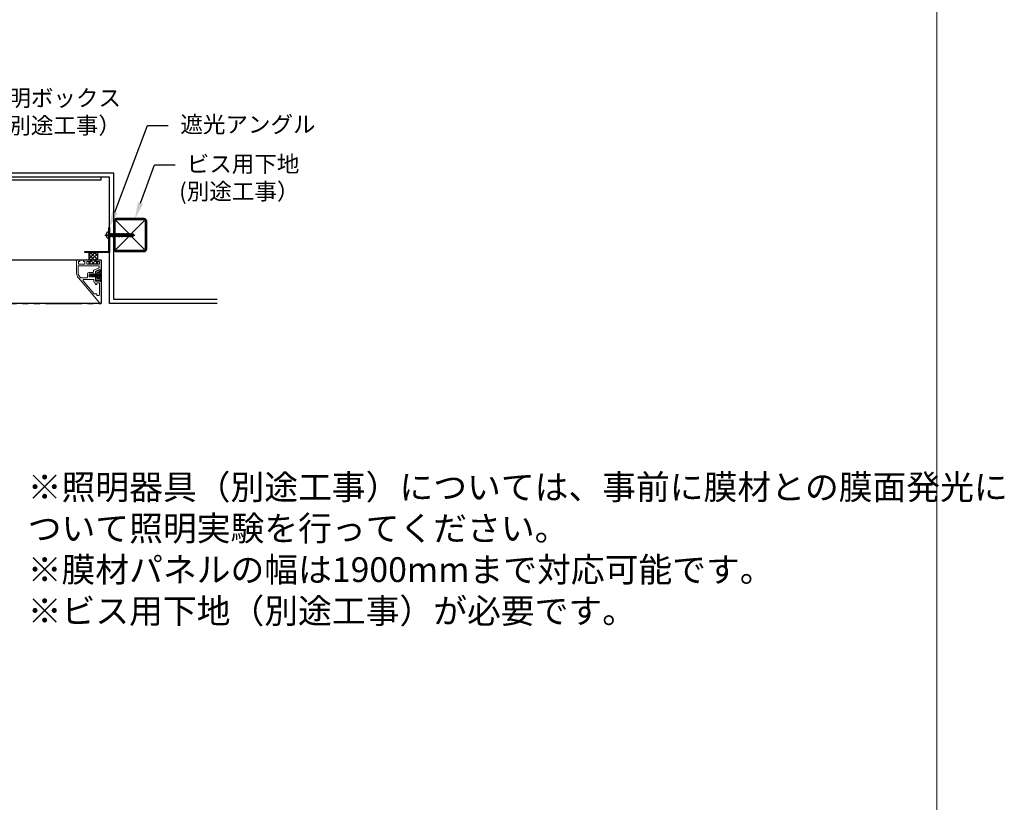
# Model space of a CAD drawing. Units: millimetres. Extents: x 10344 to 106190, y -123477 to -3631.
# Drawn here: x 12205 to 13398, y -37792 to -36844 of the extents above; entities that cross this region are included whole.
import ezdxf
from ezdxf import colors
from ezdxf.entities.mleader import LeaderData, LeaderLine
from ezdxf.math import Vec2, Vec3

# ---------------------------------------------------------------- set-up
doc = ezdxf.new("R2010")
doc.units = ezdxf.units.MM
doc.linetypes.add('DOT', pattern=[2, 1, -1])
doc.linetypes.add('PHANTOM', pattern=[11.25, 6.25, -1, 1, -1, 1, -1])
for name, color, linetype in [('(tony-hatching3', 8, 'Continuous'), ('(tony-フレーム', 3, 'Continuous'), ('(tony-下地材', 7, 'Continuous'), ('(tony-別途工事', 8, 'Continuous'), ('(tony-枠', 5, 'Continuous'), ('(tony-膜材', 5, 'PHANTOM'), ('(tony-金物', 7, 'Continuous'), ('7図面枠-474', 7, 'Continuous'), ('8tony金物', 2, 'Continuous'), ('tony アルミ複合板', 4, 'Continuous'), ('tony-ビス', 8, 'Continuous'), ('tony-寸法', 4, 'Continuous'), ('tony-文字', 4, 'Continuous')]:
    doc.layers.add(name, color=color, linetype=linetype)
doc.layers.add('TEXT', color=7, linetype='Continuous', lineweight=9)
doc.layers.add('型材', color=1, linetype='Continuous', lineweight=13)
doc.styles.add('MSgotic', font='txt', dxfattribs={"width": 0.9})

# ---------------------------------------------------------------- blocks, each defined once
blk = doc.blocks.new('*U14')
at = {"layer": '8tony金物', "color": 8, "linetype": 'PHANTOM'}
blk.add_line((4.3, 0), (-9.8, 0), dxfattribs=at)
at = {"layer": '8tony金物', "color": 4, "linetype": 'Continuous'}
for p, q in [((-8, 1.5), (-8, -1.5)), ((-7.5, 1.9), (-7.9, -1.5)), ((-7.7, 1.6), (-7.5, 1.9)), ((-7.4, 1.6), (-7.5, 1.9)), ((-7.1, 1.5), (-7.5, -1.9)), ((-6.7, 1.9), (-7.1, -1.5)), ((-6.9, 1.6), (-6.7, 1.9)), ((-6.6, 1.6), (-6.7, 1.9)), ((-6.3, 1.5), (-6.7, -1.9)), ((-5.9, 1.9), (-6.3, -1.5)), ((-6.1, 1.6), (-5.9, 1.9)), ((-5.8, 1.6), (-5.9, 1.9)), ((-5.5, 1.5), (-5.9, -1.9)), ((-5.1, 1.9), (-5.5, -1.5)), ((-5.3, 1.6), (-5.1, 1.9)), ((-5, 1.6), (-5.1, 1.9)), ((-4.7, 1.5), (-5.1, -1.9)), ((-4.3, 1.9), (-4.7, -1.5)), ((-4.5, 1.6), (-4.3, 1.9)), ((-4.2, 1.6), (-4.3, 1.9)), ((-3.9, 1.5), (-4.3, -1.9)), ((-3.5, 1.9), (-3.9, -1.5)), ((-3.7, 1.6), (-3.5, 1.9)), ((-3.4, 1.6), (-3.5, 1.9)), ((-3.1, 1.5), (-3.5, -1.9)), ((-2.7, 1.9), (-3.1, -1.5)), ((-2.9, 1.6), (-2.7, 1.9)), ((-2.6, 1.6), (-2.7, 1.9)), ((-2.3, 1.5), (-2.7, -1.9)), ((-1.9, 1.9), (-2.3, -1.5)), ((-2.2, 4.6), (-2.2, -6.1)), ((-2.1, 1.6), (-1.9, 1.9)), ((1.4, 6.4), (-2, 4.9)), ((-1.8, 1.6), (-1.9, 1.9)), ((-1.5, 1.5), (-1.9, -1.9)), ((-1.1, 1.9), (-1.5, -1.5)), ((-1.3, 1.6), (-1.1, 1.9)), ((-1, 1.6), (-1.1, 1.9)), ((-0.7, 1.5), (-1.1, -1.9)), ((0, 1.5), (-0.7, 1.5)), ((-0.2, 0.3), (-0.5, 0.1)), ((-0.5, 0.1), (-0.2, -0.2)), ((1.8, 4.4), (-0.2, 3.5)), ((-0.2, 3.5), (-0.2, 0.3)), ((0, 3.2), (0, -3.2)), ((1.4, 6.4), (4, 6.4)), ((4.3, 4.4), (1.8, 4.4)), ((2.5, 0.5), (2.5, -0.5)), ((3, 0.5), (2.5, 0.5)), ((4.3, 6.1), (4.3, 4.4)), ((-7.7, -1.7), (-7.5, -1.9)), ((-7.4, -1.7), (-7.5, -1.9)), ((-6.9, -1.7), (-6.7, -1.9)), ((-6.6, -1.7), (-6.7, -1.9)), ((-6.1, -1.7), (-5.9, -1.9)), ((-5.8, -1.7), (-5.9, -1.9)), ((-5.3, -1.7), (-5.1, -1.9)), ((-5, -1.7), (-5.1, -1.9)), ((-4.5, -1.7), (-4.3, -1.9)), ((-4.2, -1.7), (-4.3, -1.9)), ((-3.7, -1.7), (-3.5, -1.9)), ((-3.4, -1.7), (-3.5, -1.9)), ((-2.9, -1.7), (-2.7, -1.9)), ((-2.6, -1.7), (-2.7, -1.9)), ((-2.1, -1.7), (-1.9, -1.9)), ((-1.8, -1.7), (-1.9, -1.9)), ((-1.9, -6.4), (4, -6.4)), ((-1.3, -1.7), (-1.1, -1.9)), ((-1, -1.7), (-1.1, -1.9)), ((0, -1.5), (-0.7, -1.5)), ((0, -1.5), (-0.7, -1.5)), ((-0.2, -0.2), (-0.2, -4.4)), ((-0.2, -4.4), (4.3, -4.4)), ((2.5, -0.5), (3, -0.5)), ((4.3, -6.1), (4.3, -4.4))]:
    blk.add_line(p, q, dxfattribs=at)
at = {"layer": '8tony金物', "color": 4, "linetype": 'DOT'}
for p, q in [((2.7, 2.2), (0.1, 0.5)), ((0.1, 0.5), (0.1, -0.5)), ((2.5, 0.5), (0.1, 0.5)), ((2.7, -2.2), (0.1, -0.5)), ((2.5, -0.5), (0.1, -0.5))]:
    blk.add_line(p, q, dxfattribs=at)
at = {"layer": '8tony金物', "color": 4, "linetype": 'Continuous'}
for centre, radius, start, end in [((-7.9, 1.8), 0.3, 252.5428, 330), ((-7.1, 1.8), 0.3, 210, 330), ((-6.3, 1.8), 0.3, 210, 330), ((-5.5, 1.8), 0.3, 210, 330), ((-4.7, 1.8), 0.3, 210, 330), ((-3.9, 1.8), 0.3, 210, 330), ((-3.1, 1.8), 0.3, 210, 330), ((-2.3, 1.8), 0.3, 210, 330), ((-1.9, 4.6), 0.3, 114.2277, 180), ((-1.5, 1.8), 0.3, 210, 330), ((-0.7, 1.8), 0.3, 210, 270), ((0.8, 3.2), 0.8, 99.5941, 180), ((1, 2), 2, 53.1301, 99.5941), ((-5.5, 0), 8.5, 3.3723, 25.0576), ((4, 6.1), 0.3, 0, 90), ((-7.9, -1.8), 0.3, 30, 107.4572), ((-7.1, -1.8), 0.3, 30, 150), ((-6.3, -1.8), 0.3, 30, 150), ((-5.5, -1.8), 0.3, 30, 150), ((-4.7, -1.8), 0.3, 30, 150), ((-3.9, -1.8), 0.3, 30, 150), ((-3.1, -1.8), 0.3, 30, 150), ((-2.3, -1.8), 0.3, 30, 150), ((-1.9, -6.1), 0.3, 180, 270), ((-1.5, -1.8), 0.3, 30, 150), ((-0.7, -1.8), 0.3, 90, 150), ((0.8, -3.2), 0.8, 180, 260.4059), ((1, -2), 2, 260.4059, 306.8699), ((-5.5, 0), 8.5, 334.9424, 356.6277), ((4, -6.1), 0.3, 270, 0)]:
    blk.add_arc(centre, radius, start, end, dxfattribs=at)
blk = doc.blocks.new('A$C23660B87')
at = {"layer": '型材', "color": 1}
for p, q in [((-30, 52.7), (-30, 37.6)), ((-26.3, 53), (-29.7, 53)), ((-27.5, 50.7), (-27.5, 48.2)), ((-27.2, 51), (-26.3, 51)), ((-20.3, 47.9), (-27.2, 47.9)), ((-26, 52.7), (-26, 51.3)), ((-21.5, 52.7), (-21.5, 51.3)), ((-13.3, 53), (-21.2, 53)), ((-21.2, 51), (-20.3, 51)), ((-20, 50.7), (-20, 48.2)), ((-17.5, 50.7), (-17.5, 48.2)), ((-13.3, 51), (-17.2, 51)), ((-10.3, 47.9), (-17.2, 47.9)), ((-13, 52.7), (-13, 51.3)), ((-10.1, 47.8), (-10, 47.7)), ((-9.4, 47.8), (-9.5, 47.7)), ((-2.3, 47.9), (-9.2, 47.9)), ((-6.5, 52.7), (-6.5, 51.2)), ((-0.3, 53), (-6.2, 53)), ((-2.3, 50.9), (-6.2, 50.9)), ((-2, 50.6), (-2, 48.2)), ((0, 41.3), (0, 52.7)), ((-28, 45.4), (-28, 37.6)), ((-3, 45.9), (-27.5, 45.9)), ((-16.7, 36.3), (-16.7, 32.2)), ((-10, 37.8), (-15.2, 37.8)), ((-14.4, 35.9), (-14.4, 36)), ((-14, 35.9), (-14, 36)), ((-13.6, 35.9), (-13.6, 36)), ((-13.2, 35.9), (-13.2, 36)), ((-12.8, 35.9), (-12.8, 36)), ((-12.4, 35.9), (-12.4, 36)), ((-12, 35.9), (-12, 36)), ((-11.6, 35.9), (-11.6, 36)), ((-11.2, 35.9), (-11.2, 36)), ((-10.8, 35.9), (-10.8, 36)), ((-10.4, 35.9), (-10.4, 36)), ((-10, 35.9), (-10, 36)), ((-9.6, 35.9), (-9.6, 36)), ((-9.5, 39.6), (-9.5, 38.3)), ((-9.2, 35.9), (-9.2, 36)), ((-3.5, 43), (-8.9, 40.5)), ((-8.8, 35.9), (-8.8, 36)), ((-8.4, 35.9), (-8.4, 36)), ((-8, 35.9), (-8, 36)), ((-7.6, 35.9), (-7.6, 36)), ((-7.2, 35.9), (-7, 36.2)), ((-7, 39), (-7, 36.4)), ((-3.1, 41), (-6.8, 39.3)), ((-3, 43), (-3.3, 43)), ((-0.3, 41), (-2.9, 41)), ((-2.5, 45.4), (-2.5, 43.5)), ((-27.7, 31.2), (-1.8, 0.4)), ((-26.1, 32.5), (-25.2, 31.4)), ((-24.8, 31.2), (-17.7, 31.2)), ((-22, 27.6), (-9, 12.1)), ((-9.5, 29.2), (-21.2, 29.2)), ((-14.7, 32.8), (-14.7, 35.6)), ((-14.4, 32.5), (-14.4, 32.4)), ((-14, 32.5), (-14, 32.4)), ((-13.6, 32.5), (-13.6, 32.4)), ((-13.2, 32.5), (-13.2, 32.4)), ((-12.8, 32.5), (-12.8, 32.4)), ((-12.4, 32.5), (-12.4, 32.4)), ((-12, 32.5), (-12, 32.4)), ((-11.6, 32.5), (-11.6, 32.4)), ((-11.2, 32.5), (-11.2, 32.4)), ((-10.8, 32.5), (-10.8, 32.4)), ((-10.4, 32.5), (-10.4, 32.4)), ((-10, 32.5), (-10, 32.4)), ((-9.6, 32.5), (-9.6, 32.4)), ((-9.2, 32.5), (-9.2, 32.4)), ((-9, 26.2), (-9, 28.7)), ((-8.8, 32.5), (-8.8, 32.4)), ((-8.4, 32.5), (-8.4, 32.4)), ((-8, 32.5), (-8, 32.4)), ((-7.8, 25.2), (-8, 25.2)), ((-7.6, 32.5), (-7.6, 32.4)), ((-7.3, 24.7), (-7.3, 23.7)), ((-7.2, 32.5), (-7, 32.2)), ((-7, 32), (-7, 27.5)), ((-0.3, 27.2), (-6.7, 27.2)), ((-5.3, 24.7), (-5.3, 23.7)), ((-2.5, 25.2), (-4.8, 25.2)), ((-2, 24.7), (-2, 10.7)), ((0, 1), (0, 26.9)), ((-5.8, 23.2), (-6.8, 23.2)), ((-5.8, 11.7), (-8.2, 11.7)), ((-5.3, 11.2), (-5.3, 10.2)), ((-3, 9.7), (-4.8, 9.7))]:
    blk.add_line(p, q, dxfattribs=at)
for centre, radius, start, end in [((-29.7, 52.7), 0.3, 90, 180), ((-27.2, 50.7), 0.3, 90, 180), ((-27.2, 48.2), 0.3, 180, 270), ((-26.3, 52.7), 0.3, 0, 90), ((-26.3, 51.3), 0.3, 270, 0), ((-21.2, 52.7), 0.3, 90, 180), ((-21.2, 51.3), 0.3, 180, 270), ((-20.3, 50.7), 0.3, 0, 90), ((-20.3, 48.2), 0.3, 270, 0), ((-17.2, 50.7), 0.3, 90, 180), ((-17.2, 48.2), 0.3, 180, 270), ((-13.3, 52.7), 0.3, 0, 90), ((-13.3, 51.3), 0.3, 270, 0), ((-10.3, 47.6), 0.3, 45, 90), ((-9.2, 47.6), 0.3, 90, 135), ((-6.2, 52.7), 0.3, 90, 180), ((-6.2, 51.2), 0.3, 180, 270), ((-2.3, 50.6), 0.3, 0, 90), ((-2.3, 48.2), 0.3, 270, 0), ((-0.3, 52.7), 0.3, 0, 90), ((-20, 37.6), 10, 180, 220.0043), ((-27.5, 45.4), 0.5, 90, 180), ((-20, 37.6), 8, 180, 220.0043), ((-15.2, 36.3), 1.5, 90, 180), ((-14.5, 35.6), 0.2, 104.4775, 180), ((-14.6, 36), 0.2, 284.4775, 330), ((-14.2, 35.9), 0.2, 30, 150), ((-13.8, 36), 0.2, 210, 330), ((-13.4, 35.9), 0.2, 30, 150), ((-13, 36), 0.2, 210, 330), ((-12.6, 35.9), 0.2, 30, 150), ((-12.2, 36), 0.2, 210, 330), ((-11.8, 35.9), 0.2, 30, 150), ((-11.4, 36), 0.2, 210, 330), ((-11, 35.9), 0.2, 30, 150), ((-10.6, 36), 0.2, 210, 330), ((-10.2, 35.9), 0.2, 30, 150), ((-9.7, 47.9), 0.3, 225, 315), ((-10, 38.3), 0.5, 270, 0), ((-9.8, 36), 0.2, 210, 330), ((-9.4, 35.9), 0.2, 30, 150), ((-8.5, 39.6), 1, 114.2277, 180), ((-9, 36), 0.2, 210, 330), ((-8.6, 35.9), 0.2, 30, 150), ((-8.2, 36), 0.2, 210, 330), ((-7.8, 35.9), 0.2, 30, 150), ((-7.4, 36), 0.2, 210, 330), ((-6.7, 39), 0.3, 114.2277, 180), ((-7.3, 36.4), 0.3, 330, 0), ((-3.3, 42.5), 0.5, 90, 114.2277), ((-2.9, 40.7), 0.3, 90, 114.2277), ((-3, 45.4), 0.5, 0, 90), ((-3, 43.5), 0.5, 270, 0), ((-0.3, 41.3), 0.3, 270, 0), ((-24.8, 31.7), 0.5, 220.0043, 270), ((-21.2, 28.2), 1, 90, 220.0043), ((-17.7, 32.2), 1, 270, 0), ((-14.5, 32.8), 0.2, 180, 255.5225), ((-14.6, 32.4), 0.2, 30, 75.5225), ((-14.2, 32.5), 0.2, 210, 330), ((-13.8, 32.4), 0.2, 30, 150), ((-13.4, 32.5), 0.2, 210, 330), ((-13, 32.4), 0.2, 30, 150), ((-12.6, 32.5), 0.2, 210, 330), ((-12.2, 32.4), 0.2, 30, 150), ((-11.8, 32.5), 0.2, 210, 330), ((-11.4, 32.4), 0.2, 30, 150), ((-11, 32.5), 0.2, 210, 330), ((-10.6, 32.4), 0.2, 30, 150), ((-10.2, 32.5), 0.2, 210, 330), ((-9.8, 32.4), 0.2, 30, 150), ((-9.4, 32.5), 0.2, 210, 330), ((-9.5, 28.7), 0.5, 0, 90), ((-9, 32.4), 0.2, 30, 150), ((-8, 26.2), 1, 180, 270), ((-8.6, 32.5), 0.2, 210, 330), ((-8.2, 32.4), 0.2, 30, 150), ((-7.8, 32.5), 0.2, 210, 330), ((-7.8, 24.7), 0.5, 0, 90), ((-7.4, 32.4), 0.2, 30, 150), ((-7.3, 32), 0.3, 0, 30), ((-6.7, 27.5), 0.3, 180, 270), ((-4.8, 24.7), 0.5, 90, 180), ((-2.5, 24.7), 0.5, 0, 90), ((-0.3, 26.9), 0.3, 0, 90), ((-8.2, 12.7), 1, 220.0043, 270), ((-6.8, 23.7), 0.5, 180, 270), ((-5.8, 23.7), 0.5, 270, 0), ((-5.8, 11.2), 0.5, 0, 90), ((-4.8, 10.2), 0.5, 180, 270), ((-3, 10.7), 1, 270, 0), ((-1, 1), 1, 220.0043, 0)]:
    blk.add_arc(centre, radius, start, end, dxfattribs=at)
at = {"layer": '8tony金物'}
blk.add_blockref('*U14', (-4.3, 34.2), dxfattribs=at)
blk = doc.blocks.new('*U15')
at = {"layer": '8tony金物', "color": 8, "linetype": 'PHANTOM'}
blk.add_line((4.3, 0), (-9.8, 0), dxfattribs=at)
at = {"layer": '8tony金物', "color": 4, "linetype": 'Continuous'}
for p, q in [((-8, 1.5), (-8, -1.5)), ((-7.5, 1.9), (-7.9, -1.5)), ((-7.7, 1.6), (-7.5, 1.9)), ((-7.4, 1.6), (-7.5, 1.9)), ((-7.1, 1.5), (-7.5, -1.9)), ((-6.7, 1.9), (-7.1, -1.5)), ((-6.9, 1.6), (-6.7, 1.9)), ((-6.6, 1.6), (-6.7, 1.9)), ((-6.3, 1.5), (-6.7, -1.9)), ((-5.9, 1.9), (-6.3, -1.5)), ((-6.1, 1.6), (-5.9, 1.9)), ((-5.8, 1.6), (-5.9, 1.9)), ((-5.5, 1.5), (-5.9, -1.9)), ((-5.1, 1.9), (-5.5, -1.5)), ((-5.3, 1.6), (-5.1, 1.9)), ((-5, 1.6), (-5.1, 1.9)), ((-4.7, 1.5), (-5.1, -1.9)), ((-4.3, 1.9), (-4.7, -1.5)), ((-4.5, 1.6), (-4.3, 1.9)), ((-4.2, 1.6), (-4.3, 1.9)), ((-3.9, 1.5), (-4.3, -1.9)), ((-3.5, 1.9), (-3.9, -1.5)), ((-3.7, 1.6), (-3.5, 1.9)), ((-3.4, 1.6), (-3.5, 1.9)), ((-3.1, 1.5), (-3.5, -1.9)), ((-2.7, 1.9), (-3.1, -1.5)), ((-2.9, 1.6), (-2.7, 1.9)), ((-2.6, 1.6), (-2.7, 1.9)), ((-2.3, 1.5), (-2.7, -1.9)), ((-1.9, 1.9), (-2.3, -1.5)), ((-2.2, 4.6), (-2.2, -6.1)), ((-2.1, 1.6), (-1.9, 1.9)), ((1.4, 6.4), (-2, 4.9)), ((-1.8, 1.6), (-1.9, 1.9)), ((-1.5, 1.5), (-1.9, -1.9)), ((-1.1, 1.9), (-1.5, -1.5)), ((-1.3, 1.6), (-1.1, 1.9)), ((-1, 1.6), (-1.1, 1.9)), ((-0.7, 1.5), (-1.1, -1.9)), ((0, 1.5), (-0.7, 1.5)), ((-0.2, 0.3), (-0.5, 0.1)), ((-0.5, 0.1), (-0.2, -0.2)), ((1.8, 4.4), (-0.2, 3.5)), ((-0.2, 3.5), (-0.2, 0.3)), ((0, 3.2), (0, -3.2)), ((1.4, 6.4), (4, 6.4)), ((4.3, 4.4), (1.8, 4.4)), ((2.5, 0.5), (2.5, -0.5)), ((3, 0.5), (2.5, 0.5)), ((4.3, 6.1), (4.3, 4.4)), ((-7.7, -1.7), (-7.5, -1.9)), ((-7.4, -1.7), (-7.5, -1.9)), ((-6.9, -1.7), (-6.7, -1.9)), ((-6.6, -1.7), (-6.7, -1.9)), ((-6.1, -1.7), (-5.9, -1.9)), ((-5.8, -1.7), (-5.9, -1.9)), ((-5.3, -1.7), (-5.1, -1.9)), ((-5, -1.7), (-5.1, -1.9)), ((-4.5, -1.7), (-4.3, -1.9)), ((-4.2, -1.7), (-4.3, -1.9)), ((-3.7, -1.7), (-3.5, -1.9)), ((-3.4, -1.7), (-3.5, -1.9)), ((-2.9, -1.7), (-2.7, -1.9)), ((-2.6, -1.7), (-2.7, -1.9)), ((-2.1, -1.7), (-1.9, -1.9)), ((-1.8, -1.7), (-1.9, -1.9)), ((-1.9, -6.4), (4, -6.4)), ((-1.3, -1.7), (-1.1, -1.9)), ((-1, -1.7), (-1.1, -1.9)), ((0, -1.5), (-0.7, -1.5)), ((0, -1.5), (-0.7, -1.5)), ((-0.2, -0.2), (-0.2, -4.4)), ((-0.2, -4.4), (4.3, -4.4)), ((2.5, -0.5), (3, -0.5)), ((4.3, -6.1), (4.3, -4.4))]:
    blk.add_line(p, q, dxfattribs=at)
at = {"layer": '8tony金物', "color": 4, "linetype": 'DOT'}
for p, q in [((2.7, 2.2), (0.1, 0.5)), ((0.1, 0.5), (0.1, -0.5)), ((2.5, 0.5), (0.1, 0.5)), ((2.7, -2.2), (0.1, -0.5)), ((2.5, -0.5), (0.1, -0.5))]:
    blk.add_line(p, q, dxfattribs=at)
at = {"layer": '8tony金物', "color": 4, "linetype": 'Continuous'}
for centre, radius, start, end in [((-7.9, 1.8), 0.3, 252.5428, 330), ((-7.1, 1.8), 0.3, 210, 330), ((-6.3, 1.8), 0.3, 210, 330), ((-5.5, 1.8), 0.3, 210, 330), ((-4.7, 1.8), 0.3, 210, 330), ((-3.9, 1.8), 0.3, 210, 330), ((-3.1, 1.8), 0.3, 210, 330), ((-2.3, 1.8), 0.3, 210, 330), ((-1.9, 4.6), 0.3, 114.2277, 180), ((-1.5, 1.8), 0.3, 210, 330), ((-0.7, 1.8), 0.3, 210, 270), ((0.8, 3.2), 0.8, 99.5941, 180), ((1, 2), 2, 53.1301, 99.5941), ((-5.5, 0), 8.5, 3.3723, 25.0576), ((4, 6.1), 0.3, 0, 90), ((-7.9, -1.8), 0.3, 30, 107.4572), ((-7.1, -1.8), 0.3, 30, 150), ((-6.3, -1.8), 0.3, 30, 150), ((-5.5, -1.8), 0.3, 30, 150), ((-4.7, -1.8), 0.3, 30, 150), ((-3.9, -1.8), 0.3, 30, 150), ((-3.1, -1.8), 0.3, 30, 150), ((-2.3, -1.8), 0.3, 30, 150), ((-1.9, -6.1), 0.3, 180, 270), ((-1.5, -1.8), 0.3, 30, 150), ((-0.7, -1.8), 0.3, 90, 150), ((0.8, -3.2), 0.8, 180, 260.4059), ((1, -2), 2, 260.4059, 306.8699), ((-5.5, 0), 8.5, 334.9424, 356.6277), ((4, -6.1), 0.3, 270, 0)]:
    blk.add_arc(centre, radius, start, end, dxfattribs=at)
blk = doc.blocks.new('M4dan03')
at = {"color": 9}
blk.add_line((-4.6, 0), (31.5, 0), dxfattribs=at)
at = {"layer": 'tony-ビス'}
for p, q in [((-0.5, 4), (-0.8, 4)), ((-0.5, -4), (-0.5, 4)), ((0, -3.5), (0, 3.5)), ((0, 2.1), (0.3, 1.8)), ((0.3, 1.8), (0.3, -1.8)), ((0.8, 1.8), (0.3, 1.8)), ((0.8, -1.8), (0.8, 1.8)), ((0.8, 1.5), (1.4, -1.9)), ((1.6, -1.5), (0.9, 1.6)), ((0.9, 1.6), (1.6, 1.5)), ((1.8, 2), (1.6, 1.5)), ((1.6, 1.5), (2.2, -1.5)), ((1.8, 2), (2, 2.1)), ((1.8, 2), (2.6, -2.1)), ((2, 2.1), (2.7, -2.1)), ((2, 2.1), (2.3, 1.5)), ((3, -1.5), (2.3, 1.5)), ((2.3, 1.5), (2.9, 1.5)), ((3.3, 2.1), (2.9, 1.5)), ((2.9, 1.5), (3.6, -1.5)), ((3.3, 2.1), (4, -2.1)), ((3.3, 2.1), (3.4, 2.1)), ((3.4, 2.1), (4.1, -2.1)), ((3.4, 2.1), (3.7, 1.5)), ((4.4, -1.5), (3.7, 1.5)), ((3.7, 1.5), (4.3, 1.5)), ((4.7, 2.1), (4.3, 1.5)), ((4.3, 1.5), (5.1, -1.5)), ((4.7, 2.1), (5.4, -2.1)), ((4.7, 2.1), (4.8, 2.1)), ((4.8, 2.1), (5.5, -2.1)), ((4.8, 2.1), (5.1, 1.5)), ((5.8, -1.5), (5.1, 1.5)), ((5.1, 1.5), (5.8, 1.5)), ((6.1, 2.1), (5.8, 1.5)), ((5.8, 1.5), (6.5, -1.5)), ((6.1, 2.1), (6.8, -2.1)), ((6.1, 2.1), (6.2, 2.1)), ((6.2, 2.1), (6.9, -2.1)), ((6.2, 2.1), (6.5, 1.5)), ((7.3, -1.5), (6.5, 1.5)), ((6.5, 1.5), (7.2, 1.5)), ((7.5, 2.1), (7.2, 1.5)), ((7.2, 1.5), (7.9, -1.5)), ((7.5, 2.1), (8.2, -2.1)), ((7.5, 2.1), (7.6, 2.1)), ((7.6, 2.1), (8.3, -2.1)), ((7.6, 2.1), (8, 1.5)), ((8.7, -1.5), (8, 1.5)), ((8, 1.5), (8.6, 1.5)), ((8.9, 2.1), (8.6, 1.5)), ((8.6, 1.5), (9.3, -1.5)), ((8.9, 2.1), (9.6, -2.1)), ((8.9, 2.1), (9, 2.1)), ((9, 2.1), (9.7, -2.1)), ((9, 2.1), (9.4, 1.5)), ((10.1, -1.5), (9.4, 1.5)), ((9.4, 1.5), (10, 1.5)), ((10.3, 2.1), (10, 1.5)), ((10, 1.5), (10.7, -1.5)), ((10.3, 2.1), (11, -2.1)), ((10.3, 2.1), (10.4, 2.1)), ((10.4, 2.1), (11.1, -2.1)), ((10.4, 2.1), (10.8, 1.5)), ((11.5, -1.5), (10.8, 1.5)), ((10.8, 1.5), (11.4, 1.5)), ((11.7, 2.1), (11.4, 1.5)), ((11.4, 1.5), (12.1, -1.5)), ((11.7, 2.1), (12.4, -2.1)), ((11.7, 2.1), (11.8, 2.1)), ((11.8, 2.1), (12.5, -2.1)), ((11.8, 2.1), (12.2, 1.5)), ((12.9, -1.5), (12.2, 1.5)), ((12.2, 1.5), (12.8, 1.5)), ((13.2, 2.1), (12.8, 1.5)), ((12.8, 1.5), (13.5, -1.5)), ((13.2, 2.1), (13.9, -2.1)), ((13.2, 2.1), (13.3, 2.1)), ((13.3, 2.1), (14, -2.1)), ((13.3, 2.1), (13.6, 1.5)), ((14.3, -1.5), (13.6, 1.5)), ((13.6, 1.5), (14.2, 1.5)), ((14.6, 2.1), (14.2, 1.5)), ((14.2, 1.5), (14.9, -1.5)), ((14.6, 2.1), (15.3, -2.1)), ((14.6, 2.1), (14.7, 2.1)), ((14.7, 2.1), (15.4, -2.1)), ((14.7, 2.1), (15, 1.5)), ((15.7, -1.5), (15, 1.5)), ((15, 1.5), (15.6, 1.5)), ((16, 2.1), (15.6, 1.5)), ((15.6, 1.5), (16.3, -1.5)), ((16, 2.1), (16.7, -2.1)), ((16, 2.1), (16.1, 2.1)), ((16.1, 2.1), (16.8, -2.1)), ((16.1, 2.1), (16.4, 1.5)), ((17.1, -1.5), (16.4, 1.5)), ((16.4, 1.5), (17, 1.5)), ((17.4, 2.1), (17, 1.5)), ((17, 1.5), (17.7, -1.5)), ((17.4, 2.1), (18.1, -2.1)), ((17.4, 2.1), (17.5, 2.1)), ((17.5, 2.1), (18.2, -2.1)), ((17.5, 2.1), (17.8, 1.5)), ((18.5, -1.5), (17.8, 1.5)), ((17.8, 1.5), (18.4, 1.5)), ((18.8, 2.1), (18.4, 1.5)), ((18.4, 1.5), (19.2, -1.5)), ((18.8, 2.1), (19.5, -2.1)), ((18.8, 2.1), (18.9, 2.1)), ((18.9, 2.1), (19.6, -2.1)), ((18.9, 2.1), (19.2, 1.5)), ((19.9, -1.5), (19.2, 1.5)), ((19.2, 1.5), (19.9, 1.5)), ((20.2, 2.1), (19.9, 1.5)), ((19.9, 1.5), (20.6, -1.5)), ((20.2, 2.1), (20.9, -2.1)), ((20.2, 2.1), (20.3, 2.1)), ((20.3, 2.1), (21, -2.1)), ((20.3, 2.1), (20.6, 1.5)), ((20.6, 1.5), (21.3, 1.5)), ((21.4, -1.5), (20.6, 1.5)), ((21.6, 2.1), (21.3, 1.5)), ((21.3, 1.5), (22, -1.5)), ((21.6, 2.1), (22.3, -2.1)), ((21.6, 2.1), (21.7, 2.1)), ((21.7, 2.1), (22.4, -2.1)), ((21.7, 2.1), (22.1, 1.5)), ((22.8, -1.5), (22.1, 1.5)), ((22.1, 1.5), (22.7, 1.5)), ((22.7, 1.3), (22.5, 1.3)), ((25.4, -0.3), (22.6, 0.4)), ((23, 2.1), (22.7, 1.5)), ((22.7, 1.5), (22.7, 1.3)), ((22.7, 1.3), (23.2, 1.1)), ((22.9, 0.3), (23.4, -1.5)), ((22.9, 0.3), (23.4, 0)), ((23, 2.1), (23.2, 1.1)), ((23, 2.1), (23.1, 2.1)), ((23.1, 2.1), (23.3, 1.1)), ((23.1, 2.1), (23.5, 1.5)), ((23.3, 1.1), (23.2, 1.1)), ((23.3, 1.1), (23.5, 1.3)), ((23.4, 0), (23.7, -2.1)), ((23.5, 0), (23.4, 0)), ((23.5, 1.3), (23.5, 1.5)), ((23.5, 1.5), (24.1, 1.5)), ((24.1, 1.3), (23.5, 1.3)), ((28.8, 0.2), (23.5, 0.2)), ((23.5, 0), (23.8, 0.1)), ((23.5, 0), (23.8, -2.1)), ((24.2, -1.5), (23.8, 0.1)), ((24.4, 2), (24.1, 1.5)), ((24.1, 1.5), (24.1, 1.3)), ((24.1, 1.3), (24.5, 1.2)), ((24.4, 2), (24.5, 1.2)), ((24.4, 2), (24.6, 1.9)), ((24.8, 1.2), (24.5, 1.2)), ((24.6, 1.9), (24.8, 1.2)), ((24.6, 1.9), (24.9, 1.5)), ((24.8, 1.2), (24.9, 1.4)), ((24.9, 1.5), (25.4, 1.5)), ((24.9, 1.4), (24.9, 1.5)), ((24.9, -0.2), (24.9, 1.4)), ((25.4, 1.4), (24.9, 1.4)), ((29.1, 1.2), (24.9, 1.2)), ((28.5, 0.9), (24.9, 0.9)), ((25.4, 1.7), (29.4, 1.7)), ((25.4, 1.7), (25.4, 1.4)), ((28.5, 0.9), (29.9, 0.1)), ((29, 0.1), (28.8, 0.2)), ((29.1, 1.2), (29.4, 1.7)), ((29.9, 0.1), (29.1, 1.2)), ((30.3, 0.4), (29.4, 1.7)), ((30.3, 0.4), (29.9, 0.1)), ((29.9, 0.1), (30.4, 0)), ((30, -0.1), (30.4, 0)), ((30.4, 0), (30.3, 0.4)), ((30.3, -0.4), (30.4, 0)), ((-0.5, -4), (-0.8, -4)), ((0, -2.1), (0.3, -1.8)), ((0.8, -1.8), (0.3, -1.8)), ((0.8, -1), (1, -1.8)), ((0.8, -1.3), (0.9, -1.6)), ((0.8, -1.6), (0.9, -1.6)), ((1, -1.8), (0.9, -1.6)), ((1, -1.8), (1.4, -1.9)), ((1.4, -1.9), (1.6, -1.5)), ((1.6, -1.5), (2.2, -1.5)), ((2.6, -2.1), (2.2, -1.5)), ((2.2, -1.5), (2.2, -1.5)), ((2.6, -2.1), (2.7, -2.1)), ((2.7, -2.1), (3, -1.5)), ((3, -1.5), (3.6, -1.5)), ((4, -2.1), (3.6, -1.5)), ((4, -2.1), (4.1, -2.1)), ((4.1, -2.1), (4.4, -1.5)), ((4.4, -1.5), (5.1, -1.5)), ((5.4, -2.1), (5.1, -1.5)), ((5.4, -2.1), (5.5, -2.1)), ((5.5, -2.1), (5.8, -1.5)), ((5.8, -1.5), (6.5, -1.5)), ((6.8, -2.1), (6.5, -1.5)), ((6.8, -2.1), (6.9, -2.1)), ((6.9, -2.1), (7.3, -1.5)), ((7.3, -1.5), (7.9, -1.5)), ((8.2, -2.1), (7.9, -1.5)), ((8.2, -2.1), (8.3, -2.1)), ((8.3, -2.1), (8.7, -1.5)), ((8.7, -1.5), (9.3, -1.5)), ((9.6, -2.1), (9.3, -1.5)), ((9.6, -2.1), (9.7, -2.1)), ((9.7, -2.1), (10.1, -1.5)), ((10.1, -1.5), (10.7, -1.5)), ((11, -2.1), (10.7, -1.5)), ((11, -2.1), (11.1, -2.1)), ((11.1, -2.1), (11.5, -1.5)), ((11.5, -1.5), (12.1, -1.5)), ((12.4, -2.1), (12.1, -1.5)), ((12.4, -2.1), (12.5, -2.1)), ((12.5, -2.1), (12.9, -1.5)), ((12.9, -1.5), (13.5, -1.5)), ((13.9, -2.1), (13.5, -1.5)), ((13.9, -2.1), (14, -2.1)), ((14, -2.1), (14.3, -1.5)), ((14.3, -1.5), (14.9, -1.5)), ((15.3, -2.1), (14.9, -1.5)), ((15.3, -2.1), (15.4, -2.1)), ((15.4, -2.1), (15.7, -1.5)), ((15.7, -1.5), (16.3, -1.5)), ((16.7, -2.1), (16.3, -1.5)), ((16.7, -2.1), (16.8, -2.1)), ((16.8, -2.1), (17.1, -1.5)), ((17.1, -1.5), (17.7, -1.5)), ((18.1, -2.1), (17.7, -1.5)), ((18.1, -2.1), (18.2, -2.1)), ((18.2, -2.1), (18.5, -1.5)), ((18.5, -1.5), (19.2, -1.5)), ((19.5, -2.1), (19.2, -1.5)), ((19.5, -2.1), (19.6, -2.1)), ((19.6, -2.1), (19.9, -1.5)), ((19.9, -1.5), (20.6, -1.5)), ((20.9, -2.1), (20.6, -1.5)), ((20.9, -2.1), (21, -2.1)), ((21, -2.1), (21.4, -1.5)), ((21.4, -1.5), (22, -1.5)), ((22.3, -2.1), (22, -1.5)), ((22.3, -2.1), (22.4, -2.1)), ((22.4, -2.1), (22.8, -1.5)), ((22.8, -1.5), (23.4, -1.5)), ((23.7, -2.1), (23.4, -1.5)), ((23.7, -2.1), (23.8, -2.1)), ((23.8, -2.1), (24.2, -1.5)), ((24.2, -1.5), (24.8, -1.5)), ((24.5, -0.1), (24.8, -1.5)), ((24.5, -0.1), (24.7, -0.3)), ((24.7, -0.3), (25, -1.8)), ((25.2, -0.5), (24.7, -0.3)), ((25, -1.8), (24.8, -1.5)), ((25, -1.8), (25.4, -1.7)), ((25.2, -0.5), (25.3, -0.3)), ((25.2, -0.5), (25.4, -1.4)), ((25.4, -0.8), (25.3, -0.3)), ((25.4, -0.3), (25.4, -1.7)), ((28.4, -1.1), (25.4, -1.1)), ((25.4, -1.7), (29.4, -1.7)), ((29.1, -0.7), (29.2, -0.6)), ((29.2, -1.5), (29.4, -1.7)), ((29.4, -1.7), (30.3, -0.4))]:
    blk.add_line(p, q, dxfattribs=at)
for centre, radius, start, end in [((3.7, 0), 6.5, 148.1092, 211.8908), ((-0.8, 2.8), 1.2, 90, 148.1092), ((-0.5, 3.5), 0.5, 0, 90), ((23.2, 0.9), 0.75, 156.0793, 223.5446), ((28.8, -0.4), 0.479, 325, 60), ((29.7, 1.2), 1.34, 240, 282.5), ((-0.8, -2.8), 1.2, 211.8908, 270), ((-0.5, -3.5), 0.5, 270, 0), ((28.4, -0.2), 0.921, 270, 325), ((28.4, -2.2), 1.1, 42.8457, 90), ((29.6, -1), 0.594, 145, 222.8457), ((30.3, -1.4), 1.34, 102.5, 145)]:
    blk.add_arc(centre, radius, start, end, dxfattribs=at)
blk = doc.blocks.new('st □-40x40x1.6t-0101')
at = {"layer": '(tony-下地材', "color": 8, "ltscale": 1.5}
for p, q in [((33.4, 6.9), (-2.4, -28.9)), ((33.4, -28.9), (-2.4, 6.9))]:
    blk.add_line(p, q, dxfattribs=at)
at = {"layer": '(tony-金物', "color": 2}
for points in [[(-1.3, -31), (32.3, -31, 0.414214), (35.5, -27.8), (35.5, 5.8, 0.414214), (32.3, 9), (-1.3, 9, 0.414214), (-4.5, 5.8), (-4.5, -27.8, 0.414214)], [(-1.3, -29.4), (32.3, -29.4, 0.414214), (33.9, -27.8), (33.9, 5.8, 0.414214), (32.3, 7.4), (-1.3, 7.4, 0.414214), (-2.9, 5.8), (-2.9, -27.8, 0.414214)]]:
    blk.add_lwpolyline(points, format="xyb", close=True, dxfattribs=at)
blk = doc.blocks.new('A$C4f8922df')
at = {"layer": 'tony-寸法', "color": 2}
blk.add_blockref('st □-40x40x1.6t-0101', (-15.5, 11), dxfattribs=at)
blk = doc.blocks.new('図枠')
at = {"layer": '7図面枠-474', "color": 5, "linetype": 'Continuous', "lineweight": 0}
blk.add_lwpolyline([(13316.4, -38946.8), (13316.4, -34681.8), (10346.4, -34681.8), (10346.4, -38946.8), (13316.4, -38946.8)], dxfattribs=at)

msp = doc.modelspace()

# ---------------------------------------------------------------- hatches: boundary and pattern name
at = {"layer": '(tony-hatching3'}
h = msp.add_hatch(dxfattribs=at)
h.set_pattern_fill('ANSI37', color=256, style=0)
h.set_pattern_definition([(135, (10509.056, -37140.3006), (-2.245064, -2.245064), []), (225, (10509.056, -37140.3006), (2.245064, -2.245064), [])])
h.paths.add_polyline_path([(12289.56, -37126.2), (12299.56, -37126.2), (12299.56, -37135.2), (12298.11, -37135.2), (12289.56, -37135.2)])
h = msp.add_hatch(dxfattribs=at)
h.set_pattern_fill('ANSI37', color=256, style=0)
h.set_pattern_definition([(135, (10509.6562, -37145.4006), (-2.245064, -2.245064), []), (225, (10509.6562, -37145.4006), (2.245064, -2.245064), [])])
edge = h.paths.add_edge_path()
edge.add_line((12291.01, -37135.2), (12298.1, -37135.2))
edge.add_arc((12298.11, -37135.5), 0.3, 450.60157, 540.00004)
edge.add_line((12297.81, -37135.5), (12297.81, -37137))
edge.add_arc((12298.11, -37137), 0.3, 180.00004, 270.00004)
edge.add_line((12298.11, -37137.3), (12299.56, -37137.3))
edge.add_line((12299.56, -37137.3), (12299.56, -37140.3))
edge.add_line((12299.56, -37140.3), (12297.51, -37140.3))
edge.add_line((12297.51, -37140.3), (12289.56, -37140.3))
edge.add_line((12289.56, -37140.3), (12289.56, -37137.2))
edge.add_line((12289.56, -37137.2), (12291.01, -37137.2))
edge.add_arc((12291.01, -37136.9), 0.3, 270.00004, 359.99996)
edge.add_line((12291.31, -37136.9), (12291.31, -37135.5))
edge.add_arc((12291.01, -37135.5), 0.3, 360.00013, 449.50601)

# ---------------------------------------------------------------- linework, layer by layer
at = {"layer": '(tony-フレーム', "color": 8}
msp.add_lwpolyline([(10504.31, -37135.2), (12304.31, -37135.2), (12304.31, -37188.2), (10504.31, -37188.2)], close=True, dxfattribs=at)
at = {"layer": '(tony-枠', "color": 8}
msp.add_lwpolyline([(12444.51, -37183.2), (12319.31, -37183.2), (12319.31, -37030.2), (10489.31, -37030.2), (10489.31, -37183.2), (10364.1, -37183.2)], dxfattribs=at)
at = {"layer": '(tony-枠'}
msp.add_lwpolyline([(12444.51, -37188.2), (12314.31, -37188.2), (12314.31, -37035.2), (10494.31, -37035.2), (10494.31, -37188.2), (10364.1, -37188.2)], dxfattribs=at)
at = {"layer": '(tony-膜材', "ltscale": 7}
msp.add_line((10504.31, -37188.2), (12304.31, -37188.2), dxfattribs=at)
at = {"layer": '(tony-膜材'}
msp.add_lwpolyline([(12297.31, -37149.19), (12297.31, -37160.47), (12304.03, -37161), (12304.22, -37161.09), (12304.31, -37161.3), (12304.31, -37188.2), (12294.31, -37188.2)], dxfattribs=at)
at = {"layer": '(tony-金物', "color": 2}
msp.add_lwpolyline([(12314.31, -37096.2), (12314.31, -37126.2), (12284.32, -37126.2), (12284.32, -37125.2), (12313.31, -37125.2), (12313.31, -37096.2), (12314.31, -37096.2)], dxfattribs=at)
at = {"layer": '(tony-金物'}
for points in [[(12289.56, -37135.2), (12289.56, -37126.2), (12299.56, -37126.2), (12299.56, -37135.2)], [(12299.56, -37137.3), (12299.56, -37140.3), (12289.56, -37140.3), (12289.56, -37137.2)]]:
    msp.add_lwpolyline(points, dxfattribs=at)
at = {"layer": 'tony アルミ複合板', "ltscale": 5}
msp.add_lwpolyline([(12304.31, -37035.2), (10504.31, -37035.2), (10504.31, -37038.2), (12304.31, -37038.2), (12304.31, -37035.2)], dxfattribs=at)

# ---------------------------------------------------------------- block references
at = {"layer": '(tony-別途工事'}
msp.add_blockref('*U15', (12300.02, -37154), dxfattribs=at)
at = {"layer": '(tony-枠'}
for name, p in [('図枠', (0, 0)), ('A$C4f8922df', (12339.31, -37105.2))]:
    msp.add_blockref(name, p, dxfattribs=at)
at = {"layer": 'tony-ビス', "xscale": -1, "rotation": 180}
msp.add_blockref('M4dan03', (12313.31, -37105.2), dxfattribs=at)
at = {"layer": '型材', "rotation": 4.345907964022294e-05}
msp.add_blockref('A$C23660B87', (12304.31, -37188.2), dxfattribs=at)

# ---------------------------------------------------------------- texts
at = {"layer": 'TEXT', "color": 7, "linetype": 'Continuous', "insert": (12215.24, -37489.44), "char_height": 30, "attachment_point": 4, "style": 'MSgotic'}
msp.add_mtext('※照明器具（別途工事）については、事前に膜材との膜面発光に\\P\u3000ついて照明実験を行ってください。\\P※膜材パネルの幅は1900mmまで対応可能です。\\P※ビス用下地（別途工事）が必要です。', dxfattribs=at)

# ---------------------------------------------------------------- leaders
at = {"layer": 'tony-文字'}
ml = msp.add_multileader_mtext('Standard', dxfattribs=at)
ml.set_content('照明ボックス\\P(別途工事）', color=256, style='MSgotic')
ml.set_leader_properties()
ml.build(insert=Vec2(0, 0))
ml.multileader.update_dxf_attribs({"text_right_attachment_type": 3, "dogleg_length": 0.36, "arrow_head_size": 20, "scale": 20})
ctx = ml.context
ctx.base_point, ctx.scale, ctx.char_height, ctx.arrow_head_size, ctx.landing_gap_size, ctx.plane_origin = Vec3(12151.58, -36940.25), 20, 20, 20, 40, Vec3(12337.65, -36041.7)
ctx.right_attachment, ctx.text_align_type = 3, 2
notes = []
notes.append((ctx, [(1, (1, 1, 0), (12126.54, -36940.25), (1, 0), 25.04, [(0, [(12059.99, -37030.2)], 0, [])])]))
ctx.mtext.insert, ctx.mtext.alignment, ctx.mtext.flow_direction = Vec3(12328.18, -36929.09), 3, 5
ml = msp.add_multileader_mtext('Standard', dxfattribs=at)
ml.set_content('遮光アングル', color=256, style='MSgotic')
ml.set_leader_properties()
ml.build(insert=Vec2(0, 0))
ml.multileader.update_dxf_attribs({"text_right_attachment_type": 3, "dogleg_length": 0.36, "arrow_head_size": 20, "scale": 20})
ctx = ml.context
ctx.base_point, ctx.scale, ctx.char_height, ctx.arrow_head_size, ctx.landing_gap_size, ctx.plane_origin = Vec3(12385.49, -36972.27), 20, 20, 20, 40, Vec3(12584, -36114)
ctx.right_attachment, ctx.text_align_type = 3, 2
notes.append((ctx, [(1, (1, 1, 0), (12360.46, -36972.27), (1, 0), 25.04, [(0, [(12313.81, -37096.2)], 0, [])])]))
ctx.mtext.insert, ctx.mtext.alignment, ctx.mtext.flow_direction = Vec3(12563.83, -36961.1), 3, 5
ml = msp.add_multileader_mtext('Standard', dxfattribs=at)
ml.set_content('ビス用下地\\P(別途工事）', color=256, style='MSgotic')
ml.set_leader_properties()
ml.build(insert=Vec2(0, 0))
ml.multileader.update_dxf_attribs({"text_right_attachment_type": 3, "dogleg_length": 0.36, "arrow_head_size": 20, "scale": 20})
ctx = ml.context
ctx.base_point, ctx.scale, ctx.char_height, ctx.arrow_head_size, ctx.landing_gap_size, ctx.plane_origin = Vec3(12393.62, -37020.14), 20, 20, 20, 40, Vec3(11962.31, -36338.61)
ctx.right_attachment, ctx.text_align_type = 3, 2
notes.append((ctx, [(0, (1, 1, 0), (12368.58, -37020.14), (1, 0), 25.04, [(0, [(12345.07, -37085.2)], 0, [])])]))
ctx.mtext.insert, ctx.mtext.alignment, ctx.mtext.flow_direction = Vec3(12544.27, -37008.97), 3, 5
for ctx, leaders in notes:
    for number, flags, end, landing, length, lines in leaders:
        leader = LeaderData()
        leader.index, (leader.has_last_leader_line, leader.has_dogleg_vector, leader.attachment_direction) = number, flags
        leader.last_leader_point, leader.dogleg_vector, leader.dogleg_length = Vec3(end), Vec3(landing), length
        for number, points, colour, breaks in lines:
            line = LeaderLine()
            line.index, line.vertices, line.color, line.breaks = number, Vec3.list(points), colors.encode_raw_color(colour), breaks
            leader.lines.append(line)
        ctx.leaders.append(leader)

doc.saveas('drawing.dxf')
